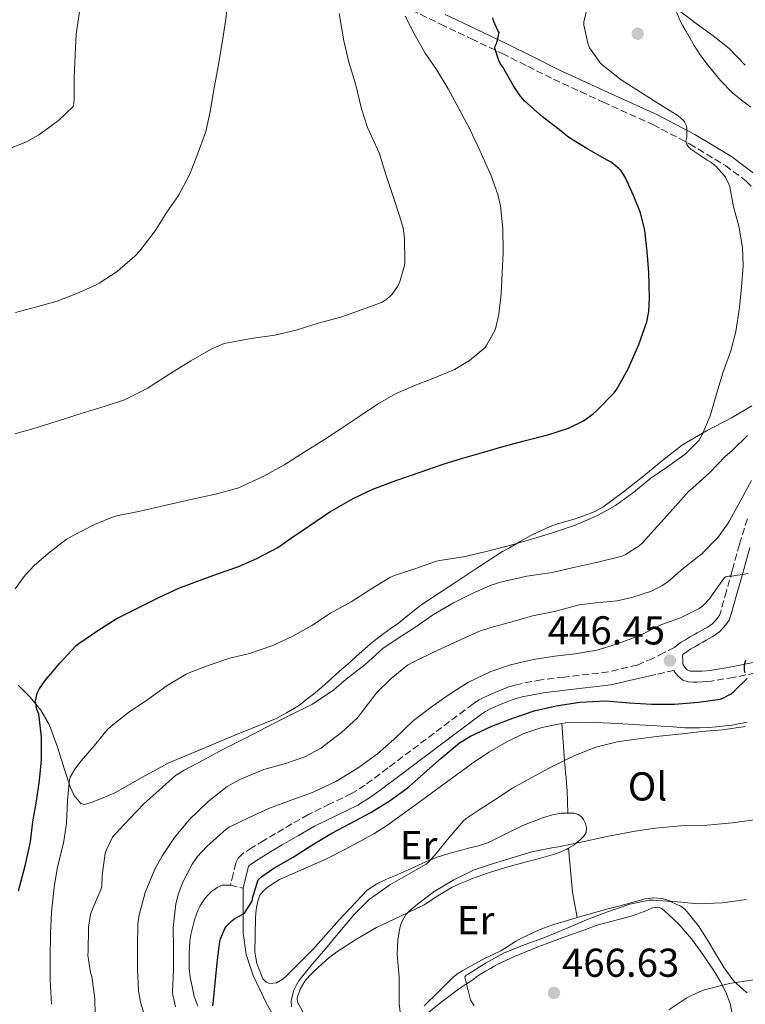
# Model space of a CAD drawing. Units: metres. Extents: x 597281 to 600727, y 4724490 to 4726851.
# Drawn here: x 598432 to 598613, y 4724762 to 4725007 of the extents above; entities that cross this region are included whole.
import ezdxf
from ezdxf.enums import TextEntityAlignment as Align

# ---------------------------------------------------------------- set-up
doc = ezdxf.new("R2010")
doc.units = ezdxf.units.M
doc.header["$MEASUREMENT"] = 0
doc.linetypes.add('DGN Style 3', pattern=[2.435891, 1.739922, -0.695969])
for name, color, linetype, lineweight in [('Camino', 7, 'DGN Style 3', 0), ('Cota de punto acotado terreno', 7, 'Continuous', 0), ('Curva de nivel directora', 30, 'Continuous', 30), ('Curva de nivel intermedia', 30, 'Continuous', 0), ('Estanque', 4, 'Continuous', 0), ('Etiqueta de uso rústico', 92, 'Continuous', 0), ('Línea de cambio de uso (parcela vista)', 92, 'Continuous', 0), ('Margen derecho', 7, 'Continuous', 0), ('Punto acotado terreno (símbolo)', 7, 'Continuous', 0)]:
    doc.layers.add(name, color=color, linetype=linetype, lineweight=lineweight)
doc.styles.add('Style-Arial', font='arial.ttf')

# ---------------------------------------------------------------- blocks, each defined once
blk = doc.blocks.new('5PATER')
at = {"layer": 'Estanque', "linetype": 'Continuous', "lineweight": 0}
h = blk.add_hatch(color=51, dxfattribs=at)
edge = h.paths.add_edge_path()
edge.add_ellipse((0, 0), major_axis=(-0.11, -0.111), ratio=0.999422, start_angle=0, end_angle=360)

msp = doc.modelspace()

# ---------------------------------------------------------------- linework, layer by layer
at = {"layer": 'Camino', "color": 7, "linetype": 'DGN Style 3', "lineweight": 0, "elevation": 448.69, "flags": 128}
msp.add_lwpolyline([(598484.65, 4724791.62), (598487.83, 4724790.86)], dxfattribs=at)
at = {"layer": 'Camino', "color": 7, "linetype": 'DGN Style 3', "lineweight": 0}
for points in [[(598529.66, 4725009.14, 419.94), (598536.89, 4725005.62, 421.55), (598544.54, 4725001.98, 423.53), (598552.19, 4724998.32, 425.49), (598558.56, 4724995.15, 426.75), (598564.96, 4724991.92, 427.62), (598577.24, 4724986.26, 428.79), (598589.61, 4724980.66, 429.7), (598598.75, 4724975.87, 430.24), (598607.63, 4724970.47, 430.67), (598612.83, 4724966.59, 430.68), (598617.42, 4724962, 430.79), (598622.19, 4724955.8, 431.53), (598626.46, 4724949.25, 432.32), (598628.78, 4724945.36, 432.68), (598630.76, 4724941.27, 433.04), (598631.12, 4724940.13, 433.16), (598631.29, 4724938.96, 433.27), (598631.36, 4724937.75, 433.36), (598631.37, 4724936.53, 433.43), (598631.31, 4724935.08, 433.5), (598631.26, 4724933.64, 433.57), (598631.24, 4724932.61, 433.62), (598631.23, 4724932.51, 433.63)], [(598613.11, 4724882.72, 442.32), (598611.13, 4724876.34, 443.4), (598609.35, 4724869.89, 444.45), (598607.91, 4724864.74, 445.42), (598606.47, 4724859.59, 446.29), (598606.14, 4724858.74, 446.34), (598605.64, 4724857.94, 446.34), (598604.49, 4724856.68, 446.34), (598603.13, 4724855.7, 446.34), (598602.32, 4724855.27, 446.34), (598601.51, 4724854.84, 446.34), (598600.66, 4724854.32, 446.32), (598599.8, 4724853.81, 446.31), (598598.76, 4724853.23, 446.31), (598597.72, 4724852.64, 446.31), (598596.67, 4724851.99, 446.31), (598595.64, 4724851.28, 446.31), (598595.01, 4724850.73, 446.27), (598592.3, 4724849.35, 446.17), (598589.59, 4724847.97, 446.07), (598585.74, 4724846.35, 445.97), (598578.62, 4724844.62, 446), (598567.48, 4724843.36, 446.29), (598561.91, 4724842.7, 446.46), (598556.46, 4724841.62, 446.58), (598555, 4724841.25, 446.6), (598553.56, 4724840.81, 446.63), (598552.18, 4724840.27, 446.71), (598550.81, 4724839.7, 446.82), (598549.28, 4724839.06, 446.87), (598547.77, 4724838.39, 446.9), (598546.31, 4724837.6, 446.9), (598544.94, 4724836.66, 446.88), (598537.2, 4724830.86, 446.76), (598529.47, 4724825.05, 446.64), (598523.8, 4724820.77, 446.57), (598518.12, 4724816.5, 446.5), (598514.77, 4724814.39, 446.48), (598509.39, 4724811.81, 446.49), (598504.03, 4724809.17, 446.55), (598499.96, 4724806.84, 446.64), (598495.9, 4724804.49, 446.83), (598492.96, 4724802.74, 447.04), (598490.04, 4724800.97, 447.3), (598487.57, 4724799.37, 447.5), (598486.57, 4724798.37, 447.63), (598485.98, 4724797.16, 447.81), (598485.31, 4724794.39, 448.25), (598484.65, 4724791.62, 448.69)], [(598627.64, 4724847.08, 453.92), (598621.36, 4724845.72, 452.17), (598615.08, 4724844.37, 450.42), (598609.69, 4724843.27, 449.34), (598604.17, 4724842.36, 448.66), (598603.05, 4724842.25, 448.53), (598601.93, 4724842.18, 448.42), (598600.57, 4724842.12, 448.32), (598599.66, 4724842.12, 448.31), (598598.38, 4724842.2, 448.19), (598597.05, 4724842.6, 447.52), (598596.46, 4724843.04, 447.04), (598595.79, 4724843.65, 446.85), (598595.1, 4724844.6, 446.8), (598594.87, 4724845.01, 446.73), (598590.4, 4724844.02, 446.35)]]:
    msp.add_polyline3d(points, dxfattribs=at)
at = {"layer": 'Curva de nivel directora', "color": 30, "linetype": 'Continuous', "lineweight": 30, "flags": 128}
for points, elevation in [([(598550.86, 4725000.95), (598551.44, 4725003.57), (598551.13, 4725004.02), (598550.03, 4725006.42), (598549.87, 4725007.17)], 425), ([(598431.99, 4724790.23), (598433.63, 4724796.41), (598435, 4724802.37), (598435.59, 4724807.41), (598436.49, 4724812.53), (598437.24, 4724817.65), (598437.72, 4724822.77), (598437.74, 4724828.47), (598437.05, 4724834.1), (598436.59, 4724835.41), (598436.23, 4724837.29), (598436.28, 4724837.85), (598436.68, 4724839.37), (598437.15, 4724840.33), (598438.6, 4724842.53), (598442.28, 4724846.82), (598446.27, 4724851.09), (598447.03, 4724851.73), (598451.71, 4724854.93), (598456.27, 4724857.85), (598461.71, 4724860.58), (598467.05, 4724863.19), (598471.83, 4724865.43), (598476.51, 4724867.22), (598481.42, 4724868.97), (598486.51, 4724870.76), (598491.21, 4724872.85), (598496.46, 4724875.57), (598499.88, 4724877.93), (598504.43, 4724881.05), (598509.35, 4724884.41), (598515.13, 4724887.72), (598520.01, 4724890.07), (598525.79, 4724892.23), (598532.07, 4724894.39), (598537.24, 4724896.2), (598542.09, 4724897.65), (598547.26, 4724899.13), (598552.7, 4724900.74), (598557.98, 4724902.12), (598563.53, 4724903.56), (598568.63, 4724905.24), (598572.36, 4724907.06), (598574.78, 4724908.8), (598575.71, 4724909.62), (598579.99, 4724913.99), (598580.68, 4724914.93), (598583.47, 4724919.94), (598586.17, 4724925.97), (598588.14, 4724931.64), (598588.64, 4724934.2), (598588.78, 4724937.59), (598588.62, 4724943.89), (598588.2, 4724949.08), (598587.64, 4724954.32), (598586.54, 4724958.72), (598584.83, 4724963.04), (598582.72, 4724967.62), (598581.71, 4724969.19), (598581.24, 4724969.7), (598579.23, 4724971.35), (598578.14, 4724971.91), (598573.2, 4724974.69), (598568.75, 4724977.49), (598566.44, 4724979.4), (598562.17, 4724982.63), (598557.8, 4724986.45), (598556.64, 4724987.81), (598554.99, 4724990.31), (598552.24, 4724995.11), (598551.74, 4724995.7), (598551.32, 4724996.56), (598550.35, 4724999.62), (598550.48, 4725000.15), (598550.86, 4725000.95)], 425), ([(598612.59, 4724844.4), (598612.39, 4724845.03), (598612.36, 4724845.84), (598612.43, 4724846.48), (598612.73, 4724847.52)], 450), ([(598480.26, 4724761.61), (598480.34, 4724762.2), (598480.89, 4724767.25), (598481.35, 4724772.37), (598482.06, 4724777.65), (598482.23, 4724778.31), (598483.37, 4724781.03), (598483.74, 4724781.51), (598485, 4724782.79), (598485.48, 4724783.16), (598488.15, 4724784.68), (598490.07, 4724787.64), (598490.18, 4724788.44), (598491.58, 4724792.98), (598492.5, 4724793.81), (598495.43, 4724795.85), (598500.27, 4724798.6), (598504.91, 4724801.54), (598509.87, 4724804.55), (598514.62, 4724807.03), (598519.39, 4724809.61), (598524.12, 4724812.47), (598528.92, 4724815.97), (598532.68, 4724819.35), (598537.05, 4724823.22), (598541.59, 4724826.98), (598544.3, 4724828.69), (598549.58, 4724831.14), (598554.86, 4724833.17), (598560.11, 4724834.95), (598565.58, 4724836.21), (598571.45, 4724837.11), (598577.91, 4724837.41), (598583.8, 4724836.95), (598589.32, 4724836.58), (598595.02, 4724836.6), (598601, 4724837.08), (598606.35, 4724837.86), (598606.99, 4724838.1), (598609.05, 4724839.19), (598609.67, 4724839.65), (598613.02, 4724843.01)], 450)]:
    msp.add_lwpolyline(points, dxfattribs=dict(at, elevation=elevation))
at = {"layer": 'Curva de nivel intermedia', "color": 30, "linetype": 'Continuous', "lineweight": 0, "flags": 128}
for points, elevation in [([(598431.26, 4724933.96), (598436.24, 4724935.3), (598441.66, 4724936.76), (598446.49, 4724938.65), (598451.18, 4724940.73), (598452.09, 4724941.29), (598456.51, 4724944.13), (598461.04, 4724948.02), (598462.19, 4724949.32), (598466.01, 4724954.26), (598468.89, 4724958.89), (598471.77, 4724963.08), (598474.46, 4724968.15), (598476.35, 4724972.82), (598478.52, 4724978.93), (598479.6, 4724983.83), (598480.49, 4724988.89), (598481.66, 4724995.06), (598482.59, 4725000.95), (598483.45, 4725006.34), (598484.09, 4725011.64)], 410), ([(598429.21, 4724974.49), (598434.01, 4724976.34), (598437, 4724978.05), (598437.64, 4724978.55), (598441.95, 4724981.64), (598445.64, 4724985.22), (598445.8, 4724986.07), (598445.84, 4724987.03), (598445.82, 4724992.37), (598446.08, 4724998.02), (598446.35, 4725003.11), (598447.15, 4725008.77)], 405), ([(598431.12, 4724903.81), (598436.44, 4724905.33), (598441.88, 4724907.03), (598447.8, 4724908.92), (598453.29, 4724910.57), (598458.33, 4724912.23), (598464.11, 4724915.14), (598464.94, 4724915.73), (598469.61, 4724918.68), (598474.86, 4724921.93), (598479.9, 4724924.87), (598483.1, 4724926.23), (598484, 4724926.45), (598489.79, 4724927.46), (598495.71, 4724928.31), (598501, 4724929.53), (598506.49, 4724931.32), (598512.08, 4724932.77), (598517.36, 4724934.69), (598522.17, 4724936.47), (598523.05, 4724936.98), (598524.19, 4724937.86), (598524.84, 4724938.53), (598526.2, 4724940.45), (598526.64, 4724941.3), (598527.93, 4724945.61), (598528, 4724946.57), (598527.9, 4724952.45), (598527.55, 4724954.93), (598526.76, 4724957.73), (598525.1, 4724962.79), (598523.31, 4724968.29), (598521.74, 4724973.43), (598521.24, 4724974.53), (598518.73, 4724979.97), (598517.26, 4724984.57), (598515.76, 4724990.79), (598514.12, 4724996.2), (598512.84, 4725001.45), (598511.69, 4725008.31)], 415), ([(598431.18, 4724865.3), (598433.63, 4724868.65), (598436.01, 4724871.14), (598439.87, 4724874.49), (598443.85, 4724877.56), (598445.75, 4724878.63), (598450.89, 4724881.25), (598455.77, 4724883.3), (598456.81, 4724883.54), (598462.28, 4724884.58), (598468.3, 4724886.02), (598474.86, 4724887.51), (598480.94, 4724888.79), (598486.76, 4724890.42), (598487.79, 4724890.85), (598492.95, 4724893.32), (598498.22, 4724896.21), (598503.03, 4724899.24), (598508.04, 4724902.42), (598512.41, 4724905.27), (598516.89, 4724908.29), (598521.21, 4724911.17), (598525.64, 4724913.75), (598530.24, 4724915.77), (598534.94, 4724917.59), (598540.33, 4724919.8), (598544.08, 4724922.02), (598547.85, 4724925.19), (598548.38, 4724925.89), (598550.33, 4724929.46), (598550.62, 4724930.23), (598551.39, 4724933.51), (598551.92, 4724938.61), (598552.22, 4724943.7), (598552.41, 4724948.97), (598552.38, 4724954.81), (598551.77, 4724960.47), (598551.1, 4724963.27), (598549.39, 4724968.18), (598548.86, 4724969.22), (598546.62, 4724974.2), (598544.11, 4724979.56), (598541.53, 4724984.52), (598538.76, 4724989.51), (598535.9, 4724994.33), (598533.02, 4724998.45), (598530.56, 4725002.81), (598528.09, 4725007.59)], 420), ([(598593.26, 4724895.62), (598597.63, 4724898.79), (598601.11, 4724902.21), (598601.79, 4724903.35), (598603.82, 4724908.24), (598605.39, 4724913.4), (598607, 4724919), (598609, 4724924.4), (598610.22, 4724929.27), (598611.13, 4724935.2), (598611.68, 4724940.24), (598612.09, 4724945.54), (598611.87, 4724950.12), (598610.96, 4724955.4), (598609.63, 4724960.24), (598608.73, 4724965.22), (598608.52, 4724965.88), (598607.79, 4724967.41), (598607.34, 4724968.05), (598605.28, 4724970.34), (598604.03, 4724971.36), (598603.29, 4724971.75), (598599.08, 4724974.56), (598598.48, 4724975.14), (598598.04, 4724975.72), (598597.85, 4724976.53), (598598.03, 4724977.54), (598598.06, 4724979.84), (598597.84, 4724980.71), (598597.48, 4724981.32), (598597.16, 4724981.73), (598595.93, 4724982.84), (598595.28, 4724983.27), (598590.89, 4724985.97), (598586.57, 4724988.71), (598581.76, 4724991.78), (598577.05, 4724995.51), (598576.54, 4724996.04), (598573.9, 4724999.78), (598573.45, 4725000.88), (598572.44, 4725005.41), (598572.51, 4725006.16), (598573.08, 4725008.61)], 430), ([(598595.95, 4725009.2), (598600.38, 4725005.8), (598604.6, 4725002.76), (598608.57, 4724999.6), (598612.59, 4724995.4)], 430), ([(598552.07, 4724867.01), (598558.3, 4724868.47), (598564.62, 4724869.35), (598570.3, 4724870.68), (598576.27, 4724872.02), (598581.96, 4724873.41), (598582.83, 4724873.78), (598586.2, 4724875.94), (598586.99, 4724876.63), (598590.79, 4724880.88), (598594.57, 4724885.08), (598598.55, 4724889.56), (598599.43, 4724890.31), (598603.8, 4724894.23), (598607.55, 4724898.18), (598609.24, 4724899.57), (598613.11, 4724903.4)], 435), ([(598440.2, 4724762.02), (598439.88, 4724768.04), (598439.88, 4724773.25), (598439.94, 4724779.73), (598440.23, 4724784.92), (598440.91, 4724791.16), (598441.72, 4724796.21), (598443.16, 4724802.04), (598443.95, 4724807.05), (598444.19, 4724812.71), (598444.68, 4724817.93), (598444.89, 4724818.47), (598445.99, 4724820.5), (598447.55, 4724822.53), (598450.87, 4724826.33), (598454.06, 4724830.23), (598455.02, 4724831.14), (598459.31, 4724834.58), (598464.12, 4724837.81), (598468.94, 4724841.22), (598473.71, 4724844.1), (598474.57, 4724844.47), (598479.39, 4724846.29), (598484.52, 4724848.04), (598489.39, 4724849.24), (598495.23, 4724851.19), (598500.03, 4724853.4), (598504.86, 4724856.2), (598509.55, 4724859.24), (598514.65, 4724862.04), (598519.56, 4724865.21), (598524.31, 4724868.13), (598525.19, 4724868.49), (598530.2, 4724870.21), (598535.85, 4724872.17), (598536.65, 4724872.33), (598542.57, 4724873.22), (598547.85, 4724874.49), (598553.75, 4724875.96), (598559.23, 4724877.53), (598564.71, 4724879.19), (598570.36, 4724881.14), (598575.87, 4724883.49), (598580.36, 4724886), (598584.86, 4724889.27), (598589.1, 4724892.8), (598593.26, 4724895.62)], 430), ([(598464.22, 4724756.28), (598462.33, 4724762.52), (598461.85, 4724765.41), (598461.62, 4724770.65), (598461.59, 4724776.23), (598461.69, 4724782.05), (598462.01, 4724784.25), (598463.48, 4724789.78), (598465.88, 4724795.62), (598467.83, 4724799.03), (598470.75, 4724803.46), (598474.44, 4724807.88), (598479.11, 4724812.45), (598483.88, 4724816.12), (598486.99, 4724817.89), (598493, 4724820.36), (598498.33, 4724821.91), (598503.18, 4724823.53), (598507.19, 4724825.67), (598508.23, 4724826.47), (598512.25, 4724829.59), (598516.2, 4724833.22), (598517, 4724834.2), (598521.08, 4724839.53), (598524.57, 4724843.03), (598528.63, 4724846.29), (598530.55, 4724847.29), (598535.15, 4724849.57), (598540.17, 4724851.89), (598546.55, 4724854.79), (598549.37, 4724855.65), (598554.91, 4724857.14), (598559.71, 4724858.55), (598565.19, 4724859.65), (598571.35, 4724861.28), (598575.51, 4724861.84), (598580.76, 4724862.26), (598584.41, 4724863.09), (598589.27, 4724864.72), (598591.93, 4724866.1), (598593.31, 4724867.06), (598597.26, 4724870.42), (598601.75, 4724873.97), (598605.79, 4724878.07), (598608.19, 4724881.32), (598608.63, 4724882.18), (598611.47, 4724887.36), (598614.09, 4724892.21)], 440), ([(598471.05, 4724761.38), (598470.33, 4724764.28), (598470.3, 4724765.13), (598470.5, 4724770.58), (598470.52, 4724776.02), (598470.47, 4724781.08), (598471.14, 4724787.01), (598471.75, 4724789.53), (598472.84, 4724792.41), (598475.13, 4724796.89), (598476.49, 4724798.79), (598478.78, 4724801.22), (598483.61, 4724805.53), (598484.54, 4724806.1), (598489.45, 4724808.55), (598494.38, 4724810.74), (598499.77, 4724812.76), (598505.02, 4724814.65), (598510.84, 4724817.38), (598516.44, 4724820.82), (598521.21, 4724824.29), (598525.35, 4724827.96), (598530.17, 4724832.57), (598534.84, 4724836.12), (598538.99, 4724839.06), (598543.8, 4724842.05), (598549.39, 4724844.73), (598554.22, 4724846.42), (598559.93, 4724847.7), (598565.23, 4724848.53), (598570.35, 4724849.11), (598575.71, 4724850.07), (598580.62, 4724851.54), (598586.39, 4724853.72), (598591.64, 4724856.34), (598596.47, 4724858.08), (598601.16, 4724860.36), (598601.96, 4724861), (598603.79, 4724862.9), (598604.23, 4724863.54), (598607.26, 4724867.89), (598607.69, 4724868.24), (598608.47, 4724868.42), (598609.26, 4724868.39), (598613.32, 4724869.06)], 445), ([(598451.08, 4724759.41), (598451, 4724763.41), (598450.26, 4724768.95), (598449.93, 4724769.89), (598449.26, 4724774.25), (598449.34, 4724775.05), (598449.38, 4724781.22), (598449.91, 4724784.33), (598450.18, 4724785.13), (598452.55, 4724790.73), (598452.7, 4724791.57), (598452.76, 4724794.05), (598453.56, 4724799.59), (598453.85, 4724800.44), (598455.37, 4724803.53), (598455.83, 4724804.13), (598459.56, 4724808.1), (598463.15, 4724811.86), (598466.95, 4724815.25), (598471.03, 4724818.85), (598472.25, 4724819.67), (598473.15, 4724820.18), (598478.04, 4724822.82), (598482.63, 4724825.25), (598488.23, 4724828.09), (598493.64, 4724830.89), (598499.19, 4724833.75), (598505.05, 4724836.6), (598510.35, 4724840.17), (598513.42, 4724842.85), (598518.12, 4724846.5), (598522.52, 4724850.44), (598525.83, 4724852.69), (598530.22, 4724855.51), (598535.15, 4724858.89), (598540.07, 4724861.77), (598544.55, 4724864.04), (598549.24, 4724866.15), (598552.07, 4724867.01)], 435), ([(598499.82, 4724761.41), (598499.8, 4724762.79), (598499.91, 4724763.65), (598500.44, 4724765.53), (598500.97, 4724766.73), (598501.67, 4724767.88), (598504.65, 4724771.61), (598508.26, 4724775.85), (598511.86, 4724780.15), (598515.4, 4724784.31), (598519.21, 4724788.12), (598519.96, 4724788.69), (598524.26, 4724791.72), (598528.95, 4724794.34), (598533.29, 4724796.84), (598533.75, 4724797.22), (598535.34, 4724798.98), (598538.99, 4724803.46), (598542.57, 4724807.61), (598543.23, 4724808.2), (598546.19, 4724810.18), (598550.59, 4724813), (598554.78, 4724815.75), (598559.58, 4724818.36), (598564.95, 4724821.3), (598570.22, 4724823.83), (598575.42, 4724825.89), (598580.76, 4724827.22), (598586.06, 4724827.97), (598591.27, 4724828.68), (598596.89, 4724829.24), (598601.91, 4724829.8), (598606.94, 4724830.2), (598612.6, 4724831.06)], 455), ([(598528.96, 4724785.07), (598531.12, 4724786.92), (598535.26, 4724790.04), (598540.17, 4724792.92), (598545.24, 4724795.42), (598548.97, 4724796.68), (598553.88, 4724798.17), (598559.55, 4724799.91), (598564.52, 4724800.91), (598566.17, 4724801.19), (598572.52, 4724802.49), (598578.99, 4724803.93), (598585.26, 4724805.08), (598590.27, 4724805.78), (598596.54, 4724806.38), (598603.12, 4724806.52), (598609.31, 4724807.11), (598616.01, 4724808.04)], 460), ([(598545.23, 4724761.63), (598544.33, 4724763.13), (598542.92, 4724768.79), (598543.21, 4724769.26), (598543.72, 4724769.53), (598548.06, 4724772.23), (598552.67, 4724774.83), (598557.9, 4724776.91), (598562.96, 4724778.67), (598567.92, 4724780.81), (598573.1, 4724782.99), (598578.33, 4724784.99), (598583.9, 4724786.94), (598588.7, 4724787.93), (598589.71, 4724787.93)], 465), ([(598589.71, 4724787.93), (598595.66, 4724787.45), (598600.97, 4724786.98), (598606.86, 4724787.26), (598612.86, 4724788.09)], 465), ([(598527.18, 4724757.32), (598526.6, 4724762.22), (598526.62, 4724763.13), (598526.57, 4724768.73), (598526.08, 4724774.41), (598526.22, 4724777.98), (598526.73, 4724781.05), (598527.15, 4724782.33), (598528.28, 4724784.31), (598528.96, 4724785.07)], 460), ([(598593.55, 4724760.62), (598598.08, 4724763.64), (598600.99, 4724765.08), (598602.44, 4724765.58), (598608.65, 4724767.22), (598614.08, 4724768.02), (598619.76, 4724768.81), (598625.23, 4724769.3), (598631.24, 4724770.3), (598636.88, 4724771.64)], 470)]:
    msp.add_lwpolyline(points, dxfattribs=dict(at, elevation=elevation))
at = {"layer": 'Línea de cambio de uso (parcela vista)', "color": 92, "linetype": 'Continuous', "lineweight": 0}
for points in [[(598598.86, 4725002.06, 430.7), (598597.88, 4725003.78, 430.66), (598597.1, 4725005.19, 430.6), (598596.35, 4725006.63, 430.5), (598594.38, 4725011.36, 429.94)], [(598613.98, 4724984.96, 430.4), (598611.67, 4724986.73, 430.5), (598609.37, 4724988.53, 430.59), (598606.43, 4724991.58, 430.73), (598603.76, 4724994.87, 430.8), (598602.55, 4724996.41, 430.79), (598601.39, 4724997.99, 430.77), (598600.6, 4724999.16, 430.76), (598599.85, 4725000.36, 430.74), (598598.86, 4725002.06, 430.7)], [(598431.96, 4724841.36, 423.51), (598434.94, 4724838.34, 424.9), (598437.58, 4724835.09, 426.11), (598439.72, 4724831.4, 427.19), (598441.68, 4724825.91, 428.49), (598443.42, 4724820.36, 429.6), (598444.81, 4724816.05, 430.27), (598445.82, 4724813.95, 430.48), (598447.51, 4724811.91, 430.61), (598448.44, 4724811.72, 430.56), (598449.24, 4724811.91, 430.64), (598450.04, 4724812.17, 430.71), (598453.02, 4724813.31, 430.88), (598455.93, 4724814.57, 431.06), (598462.63, 4724818.36, 431.64), (598469.39, 4724822.02, 432.19), (598477.86, 4724825.64, 432.62), (598486.38, 4724829.17, 432.82), (598491.13, 4724831.05, 432.85), (598495.87, 4724833, 432.88), (598497.25, 4724833.7, 432.9), (598498.6, 4724834.47, 432.91), (598501.59, 4724836.21, 432.9), (598502.68, 4724837.07, 432.9), (598503.77, 4724837.93, 432.9), (598505.3, 4724839.12, 432.89), (598506.83, 4724840.33, 432.87), (598508.89, 4724842.18, 432.82), (598510.91, 4724844.09, 432.79), (598512.38, 4724845.34, 432.79), (598513.85, 4724846.6, 432.79), (598516.64, 4724849.11, 432.79), (598519.45, 4724851.61, 432.79), (598521.09, 4724852.93, 432.77), (598522.78, 4724854.2, 432.75), (598524.59, 4724855.48, 432.72), (598526.39, 4724856.76, 432.64), (598529.17, 4724859.02, 431.93), (598531.99, 4724861.22, 431.15), (598536.58, 4724864.25, 430.84), (598541.18, 4724867.27, 430.51), (598545.87, 4724870.39, 430.04), (598550.57, 4724873.49, 429.59), (598552.26, 4724874.53, 429.45), (598553.98, 4724875.51, 429.31), (598556.63, 4724877.02, 429.11), (598559.29, 4724878.5, 428.91), (598561.21, 4724879.49, 428.8), (598563.18, 4724880.39, 428.72), (598564.54, 4724880.93, 428.68), (598565.93, 4724881.4, 428.64), (598568, 4724882, 428.58), (598570.07, 4724882.61, 428.53), (598571.46, 4724883.09, 428.53), (598572.84, 4724883.6, 428.55), (598575.07, 4724884.44, 428.55), (598577.16, 4724885.54, 428.56), (598582.33, 4724889.38, 428.79), (598587.35, 4724893.36, 429.17), (598592.13, 4724897.25, 429.52), (598596.97, 4724901.04, 429.92), (598602.99, 4724904.54, 430.5), (598609.18, 4724907.75, 431.17), (598614.21, 4724910.75, 431.87)], [(598568.52, 4724809.53, 456.97), (598566.84, 4724809.49, 456.98), (598564.71, 4724809.14, 456.99), (598562.47, 4724808.45, 456.96), (598557.5, 4724806.57, 456.67), (598553.13, 4724804.4, 456.31), (598548.76, 4724802.23, 455.95), (598546.34, 4724801.39, 455.81), (598543.83, 4724800.79, 455.7), (598541.38, 4724800.15, 455.6), (598538.94, 4724799.49, 455.51), (598536.03, 4724798.57, 455.44), (598533.19, 4724797.46, 455.36), (598530.48, 4724796.21, 455.18), (598527.78, 4724794.93, 454.98), (598525.71, 4724794.06, 454.87), (598523.62, 4724793.19, 454.79), (598521.01, 4724791.99, 454.77), (598518.63, 4724790.39, 454.77), (598511.76, 4724783.08, 454.47), (598505.13, 4724775.64, 454.18), (598502.31, 4724772.8, 454.21), (598499.48, 4724769.97, 454.26), (598498.59, 4724769.11, 454.24), (598497.67, 4724768.26, 454.19), (598496.15, 4724767.39, 454.06), (598494.49, 4724767.16, 453.94), (598493.53, 4724767.53, 453.94), (598492.74, 4724768.37, 453.95), (598491.2, 4724772.14, 453.87), (598490.7, 4724774.96, 453.79), (598490.89, 4724783.45, 453.6), (598490.98, 4724784.76, 453.6), (598491.14, 4724786.07, 453.59), (598491.44, 4724787.62, 453.57), (598491.99, 4724789.11, 453.55), (598492.77, 4724790.14, 453.54), (598493.75, 4724790.97, 453.52), (598495.29, 4724792.07, 453.51), (598496.9, 4724793.01, 453.52), (598502.74, 4724795.6, 453.67), (598508.55, 4724798.21, 453.79), (598513.06, 4724800.51, 453.8), (598517.53, 4724802.89, 453.79), (598520.53, 4724804.52, 453.79), (598523.42, 4724806.34, 453.78), (598532.14, 4724812.7, 453.91), (598540.86, 4724819.08, 454.05), (598542.89, 4724820.57, 454.04), (598544.92, 4724822.05, 454.03), (598549.03, 4724824.76, 454.04), (598553.31, 4724827.24, 454.05), (598557.53, 4724829.33, 454.06), (598562.01, 4724830.85, 454.07), (598566.97, 4724831.79, 454.08)], [(598566.97, 4724831.79, 454.08), (598567.88, 4724831.97, 454.08), (598573.77, 4724832.16, 454.11), (598580.75, 4724831.8, 454.22), (598587.74, 4724831.4, 454.4), (598589.71, 4724831.28, 454.47), (598591.67, 4724831.16, 454.55), (598594.62, 4724830.97, 454.62), (598597.56, 4724830.77, 454.66), (598599.39, 4724830.7, 454.66), (598601.23, 4724830.71, 454.66), (598603.33, 4724830.82, 454.66), (598605.43, 4724831.01, 454.67), (598609.24, 4724831.37, 454.78), (598613.09, 4724832.11, 454.87)], [(598566.97, 4724831.79, 454.08), (598567.3, 4724827.22, 454.4), (598567.63, 4724822.65, 454.72), (598567.72, 4724821.66, 454.75), (598567.83, 4724820.68, 454.75), (598567.95, 4724819.57, 454.82), (598568.06, 4724818.47, 454.91), (598568.2, 4724816.79, 455.09), (598568.3, 4724815.14, 455.41), (598568.41, 4724812.34, 456.19), (598568.52, 4724809.53, 456.97)], [(598568.7, 4724800.84, 459.83), (598569.99, 4724801.61, 459.47), (598571.56, 4724802.9, 458.9), (598572.38, 4724803.75, 458.75), (598573.03, 4724804.73, 458.58), (598573.13, 4724805.99, 457.99), (598572.86, 4724806.96, 457.72), (598572.38, 4724807.93, 457.49), (598571.81, 4724808.67, 457.32), (598571.05, 4724809.19, 457.17), (598570.03, 4724809.49, 457.03), (598569, 4724809.54, 456.96), (598568.52, 4724809.53, 456.97)], [(598503.21, 4724759.13, 456.24), (598501.32, 4724762.52, 456.15), (598501.24, 4724763.62, 456.07), (598501.99, 4724765.78, 455.99), (598503.19, 4724767.77, 456), (598504.42, 4724769.18, 456.06), (598505.72, 4724770.49, 456.15), (598507.35, 4724771.99, 456.26), (598509.02, 4724773.45, 456.4), (598510.07, 4724774.29, 456.52), (598511.14, 4724775.09, 456.69), (598515.99, 4724778.25, 457.62), (598521, 4724781.13, 458.58), (598526.89, 4724783.95, 459.48), (598532.79, 4724786.76, 460.24), (598536.23, 4724788.97, 460.61), (598539.72, 4724791.11, 460.75), (598541.39, 4724791.87, 460.75), (598543.08, 4724792.58, 460.74), (598544.54, 4724793.18, 460.74), (598546.01, 4724793.73, 460.74), (598547.39, 4724794.2, 460.74), (598548.78, 4724794.66, 460.74), (598550.65, 4724795.29, 460.73), (598552.54, 4724795.89, 460.72), (598554.48, 4724796.45, 460.71), (598556.44, 4724796.97, 460.71), (598558.5, 4724797.51, 460.68), (598560.55, 4724798.05, 460.63), (598562.88, 4724798.69, 460.48), (598565.21, 4724799.35, 460.29), (598566.76, 4724799.9, 460.15), (598568.26, 4724800.58, 459.95), (598568.7, 4724800.84, 459.83)], [(598568.7, 4724800.84, 459.83), (598569.14, 4724795.38, 461.1), (598569.69, 4724789.93, 462.31), (598570.2, 4724786.76, 462.88), (598570.78, 4724783.6, 463.42)], [(598476.55, 4724761.59, 448.86), (598475.68, 4724763.94, 448.76), (598475.13, 4724766.44, 448.64), (598474.68, 4724768.69, 448.47), (598474.44, 4724770.97, 448.34), (598474.41, 4724772.76, 448.32), (598474.42, 4724774.55, 448.31), (598474.47, 4724776.15, 448.3), (598474.58, 4724777.75, 448.29), (598474.87, 4724779.41, 448.27), (598475.24, 4724781.05, 448.26), (598475.49, 4724782.03, 448.25), (598475.75, 4724783.01, 448.24), (598476.12, 4724784.18, 448.25), (598476.55, 4724785.32, 448.26), (598477.16, 4724786.53, 448.26), (598477.99, 4724787.86, 448.27), (598478.93, 4724789, 448.31), (598479.99, 4724790.02, 448.34), (598480.68, 4724790.56, 448.34), (598481.4, 4724791.05, 448.34), (598482.65, 4724791.67, 448.34), (598483.65, 4724791.65, 448.49), (598484.65, 4724791.62, 448.69)], [(598487.83, 4724790.86, 448.69), (598487.85, 4724785.3, 449.27), (598487.86, 4724779.73, 449.84), (598488.58, 4724774.4, 450.31), (598490.31, 4724769.19, 450.77), (598493.6, 4724762.23, 451.55), (598497.42, 4724755.59, 452.34)], [(598613.05, 4724764.85, 470.15), (598612.21, 4724765.56, 470.15), (598611.42, 4724766.28, 470.08), (598610.54, 4724767.02, 469.8), (598609.74, 4724767.8, 469.44), (598607.37, 4724771.1, 468.45), (598605.21, 4724774.61, 467.43), (598603.12, 4724778.11, 466.36), (598600.94, 4724781.54, 465.3), (598600.23, 4724782.44, 465), (598599.5, 4724783.32, 464.71), (598598.54, 4724784.51, 464.53), (598597.53, 4724785.7, 464.45), (598596.55, 4724786.41, 464.33), (598595.43, 4724786.95, 464.21), (598594, 4724787.61, 464.09), (598593.73, 4724787.74, 464.06), (598591.96, 4724788.31, 463.92), (598589.84, 4724788.52, 463.76), (598587.74, 4724788.23, 463.62), (598582.97, 4724786.95, 463.44), (598578.2, 4724785.65, 463.41), (598571.4, 4724783.78, 463.43), (598570.78, 4724783.6, 463.42)], [(598532.6, 4724758.98, 462.8), (598536.91, 4724762.44, 463.57), (598541.35, 4724765.75, 464.24), (598543.11, 4724766.93, 464.54), (598544.87, 4724768.1, 464.85), (598545.83, 4724768.81, 465.09), (598546.81, 4724769.51, 465.35), (598548.04, 4724770.23, 465.57), (598549.27, 4724770.93, 465.71), (598550.17, 4724771.5, 465.77), (598551.08, 4724772.04, 465.83), (598555.23, 4724773.91, 466.08), (598559.48, 4724775.62, 466.34), (598561.29, 4724776.37, 466.42), (598563.11, 4724777.08, 466.45), (598568.03, 4724778.86, 466.4), (598572.95, 4724780.65, 466.34), (598574.36, 4724781.16, 466.33), (598575.77, 4724781.67, 466.32), (598579.81, 4724782.8, 466.35), (598583.88, 4724783.84, 466.37), (598584.76, 4724784.12, 466.37), (598585.62, 4724784.42, 466.37), (598586.53, 4724784.75, 466.37), (598587.43, 4724785.09, 466.37), (598588.47, 4724785.53, 466.37), (598589.5, 4724785.97, 466.37), (598590.82, 4724786.2, 466.37), (598591.66, 4724785.91, 466.37), (598592.42, 4724785.36, 466.37), (598596.07, 4724781.95, 466.64), (598599.24, 4724778.26, 467.19), (598602.03, 4724774.42, 467.74), (598604.66, 4724770.5, 468.37), (598606.32, 4724767.81, 468.86), (598607.78, 4724765.03, 469.49), (598608.83, 4724762.23, 470.24), (598609.37, 4724759.33, 471.01)], [(598570.78, 4724783.6, 463.42), (598569.49, 4724783.22, 463.42), (598567.58, 4724782.63, 463.41), (598565.01, 4724781.83, 463.4), (598562.46, 4724780.97, 463.39), (598560.46, 4724780.13, 463.41), (598558.52, 4724779.19, 463.43), (598557, 4724778.42, 463.43), (598555.5, 4724777.61, 463.43), (598553.68, 4724776.45, 463.43), (598551.85, 4724775.3, 463.43), (598549.97, 4724774.41, 463.43), (598548.09, 4724773.54, 463.43), (598545.21, 4724772.03, 463.45), (598542.38, 4724770.44, 463.47), (598541.16, 4724769.66, 463.47), (598540.02, 4724768.79, 463.43), (598536.38, 4724765.16, 462.73), (598532.78, 4724761.62, 461.46)]]:
    msp.add_polyline3d(points, dxfattribs=at)
at = {"layer": 'Margen derecho', "color": 7, "linetype": 'Continuous', "lineweight": 0}
for points in [[(598614.59, 4724968.63, 430.68), (598609.13, 4724972.7, 430.67), (598600.07, 4724978.21, 430.24), (598590.79, 4724983.08, 429.7), (598578.35, 4724988.7, 428.79), (598566.12, 4724994.34, 427.62), (598559.76, 4724997.55, 426.75), (598553.37, 4725000.74, 425.49), (598545.7, 4725004.4, 423.53), (598538.06, 4725008.04, 421.55)], [(598614.53, 4724847, 450.42), (598609.2, 4724845.91, 449.34), (598603.82, 4724845.02, 448.66), (598602.84, 4724844.93, 448.53), (598601.79, 4724844.86, 448.42), (598600.51, 4724844.8, 448.32), (598599.74, 4724844.8, 448.31), (598598.86, 4724844.86, 448.19), (598598.29, 4724845.03, 447.52), (598598.17, 4724845.12, 447.04), (598597.79, 4724845.46, 446.85), (598597.37, 4724846.04, 446.8), (598597.16, 4724846.41, 446.67), (598597.09, 4724846.67, 446.55), (598597.03, 4724847.76, 446.47), (598597, 4724848.5, 446.39), (598597.04, 4724848.88, 446.29), (598597.08, 4724848.97, 446.28), (598597.29, 4724849.16, 446.31), (598598.14, 4724849.74, 446.31), (598599.08, 4724850.33, 446.31), (598600.08, 4724850.88, 446.31), (598601.15, 4724851.49, 446.31), (598602.04, 4724852.02, 446.32), (598602.84, 4724852.5, 446.34), (598603.59, 4724852.9, 446.34), (598604.55, 4724853.41, 446.34), (598606.29, 4724854.66, 446.34), (598607.79, 4724856.31, 446.34), (598608.55, 4724857.53, 446.34), (598609.02, 4724858.73, 446.29), (598610.5, 4724864.02, 445.42), (598611.94, 4724869.17, 444.45), (598613.71, 4724875.58, 443.4)], [(598590.4, 4724844.02, 446.35), (598585.94, 4724843.03, 445.97), (598579.19, 4724841.39, 446), (598567.86, 4724840.11, 446.29), (598562.42, 4724839.46, 446.46), (598557.18, 4724838.43, 446.58), (598555.89, 4724838.1, 446.6), (598554.64, 4724837.71, 446.63), (598553.4, 4724837.23, 446.71), (598552.06, 4724836.68, 446.82), (598550.58, 4724836.06, 446.87), (598549.22, 4724835.45, 446.9), (598548.02, 4724834.8, 446.9), (598546.84, 4724834, 446.88), (598539.16, 4724828.24, 446.76), (598531.44, 4724822.43, 446.64), (598525.77, 4724818.15, 446.57), (598519.98, 4724813.8, 446.5), (598516.36, 4724811.52, 446.48), (598510.82, 4724808.87, 446.49), (598505.57, 4724806.28, 446.55), (598501.59, 4724804, 446.64), (598497.55, 4724801.66, 446.83), (598494.65, 4724799.94, 447.04), (598491.78, 4724798.19, 447.3), (598489.64, 4724796.81, 447.5), (598489.27, 4724796.44, 447.63), (598489.08, 4724796.04, 447.81), (598488.5, 4724793.63, 448.25), (598487.83, 4724790.86, 448.69)]]:
    msp.add_polyline3d(points, dxfattribs=at)

# ---------------------------------------------------------------- block references
at = {"layer": 'Punto acotado terreno (símbolo)', "color": 7, "linetype": 'Continuous', "lineweight": 0, "xscale": 10, "yscale": 10, "zscale": 10}
for p in [(598585.85, 4725003.24, 431.15), (598593.85, 4724847.46, 446.45), (598565.05, 4724764.86, 466.63)]:
    msp.add_blockref('5PATER', p, dxfattribs=at)

# ---------------------------------------------------------------- texts
at = {"layer": 'Cota de punto acotado terreno', "color": 7, "linetype": 'Continuous', "lineweight": 0, "style": 'Style-Arial'}
for s, p in [('446.45', (598563.5, 4724851.46, 446.45)), ('466.63', (598567.04, 4724768.86, 466.63))]:
    msp.add_text(s, height=7, dxfattribs=at).set_placement(p)
at = {"layer": 'Etiqueta de uso rústico', "color": 92, "linetype": 'Continuous', "lineweight": 0, "style": 'Style-Arial'}
for s, p in [('Ol', (598588.29, 4724816.18, 457.56)), ('Er', (598531.45, 4724801.57, 454.6)), ('Er', (598545.59, 4724782.92, 461.88))]:
    msp.add_text(s, height=7, dxfattribs=at).set_placement(p, align=Align.MIDDLE_CENTER)

doc.saveas('drawing.dxf')
